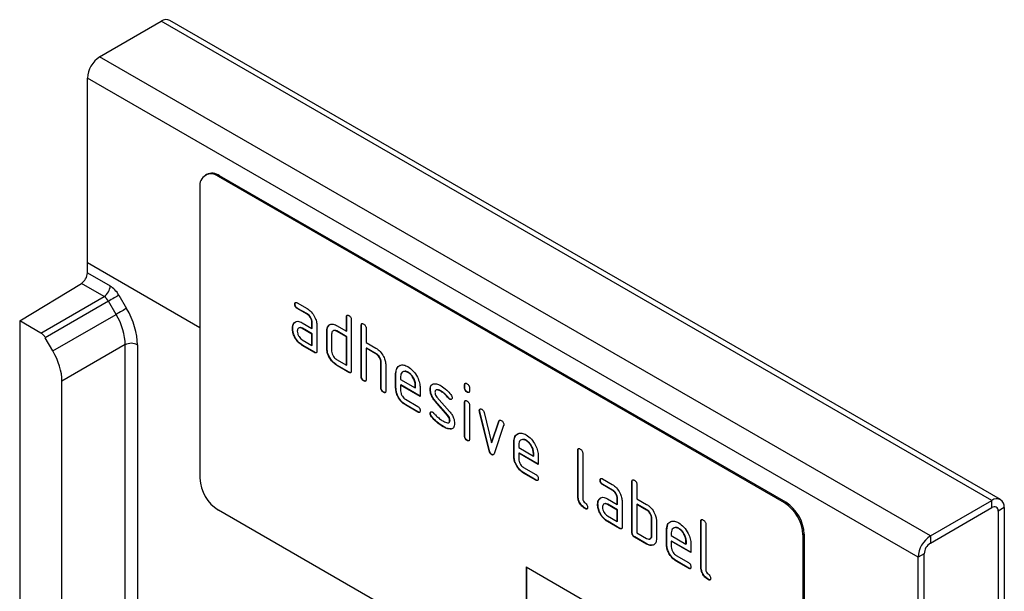
# Model space of a CAD drawing. Units: millimetres. Extents: x -68 to 424, y -138 to 194.
# Drawn here: x -68 to 45, y -8 to 58 of the extents above; entities that cross this region are included whole.
import ezdxf

# ---------------------------------------------------------------- set-up
doc = ezdxf.new("R2010")
doc.units = ezdxf.units.MM
doc.layers.add('132466', color=7, linetype='Continuous')

# ---------------------------------------------------------------- blocks, each defined once
blk = doc.blocks.new('1039087-M_003_ISO_view')
for p, q in [((9.19, 135.95), (16.26, 140.04)), ((111.72, 84.93), (16.26, 140.04)), ((112.72, 85.03), (17.26, 140.13)), ((104.65, 80.85), (9.19, 135.95)), ((7.78, 112.27), (7.78, 133.5)), ((103.24, 78.4), (7.78, 133.5)), ((21.48, 122.43), (21.34, 122.34)), ((22.98, 122.28), (22.84, 122.2)), ((88.03, 84.72), (22.98, 122.28)), ((87.89, 84.64), (22.84, 122.2)), ((20.72, 120.97), (20.72, 87.49)), ((7.78, 111.11), (7.78, 112.27)), ((20.72, 104.8), (7.78, 112.27)), ((7.78, 111.11), (10.4, 109.6)), ((0, 105.59), (7.09, 109.9)), ((9.71, 108.38), (7.09, 109.9)), ((2.44, 104.18), (9.71, 108.38)), ((10.22, 107.86), (2.94, 103.65)), ((11.1, 106.33), (10.22, 107.86)), ((11.4, 108.54), (12.28, 107.02)), ((31.65, 107.51), (31.62, 107.49)), ((31.9, 107.66), (33.02, 107.01)), ((31.93, 107.02), (31.9, 107)), ((33.02, 106.35), (31.9, 107)), ((33.06, 106.38), (31.93, 107.02)), ((33.06, 106.38), (33.02, 106.35)), ((0, 105.59), (0, 0)), ((2.44, 104.18), (0, 105.59)), ((3.82, 102.13), (11.1, 106.33)), ((31.52, 105.31), (31.49, 105.29)), ((31.52, 105.31), (31.65, 105.43)), ((32.46, 105.37), (33.59, 104.72)), ((33.62, 105.4), (33.59, 105.38)), ((33.59, 104.72), (33.59, 105.38)), ((33.62, 104.74), (33.62, 105.4)), ((37.58, 106.05), (37.55, 106.03)), ((37.55, 104.4), (37.55, 106.03)), ((37.58, 104.42), (37.58, 106.05)), ((38.11, 105.7), (38.11, 99.82)), ((31.37, 104.74), (31.34, 104.72)), ((32.5, 104.74), (32.46, 104.72)), ((33.59, 104.07), (32.46, 104.72)), ((33.62, 104.09), (32.5, 104.74)), ((33.62, 104.74), (33.59, 104.72)), ((34.15, 105.05), (34.15, 102.11)), ((35.32, 104.42), (35.28, 104.4)), ((35.28, 102.44), (35.28, 104.4)), ((35.32, 102.46), (35.32, 104.42)), ((35.47, 104.99), (35.43, 104.97)), ((35.47, 104.99), (35.6, 105.11)), ((36.42, 105.05), (37.55, 104.4)), ((36.45, 104.42), (36.42, 104.4)), ((37.55, 103.74), (36.42, 104.4)), ((37.58, 103.76), (36.45, 104.42)), ((37.58, 104.42), (37.55, 104.4)), ((39.28, 105.07), (39.24, 105.05)), ((39.24, 99.17), (39.24, 105.05)), ((39.28, 99.19), (39.28, 105.07)), ((39.81, 104.72), (39.81, 103.09)), ((3.82, 102.13), (2.94, 103.65)), ((32.46, 103.41), (33.59, 102.76)), ((33.62, 104.09), (33.59, 104.07)), ((33.59, 102.76), (33.59, 104.07)), ((33.62, 102.78), (33.62, 104.09)), ((35.85, 104.07), (35.85, 102.11)), ((37.58, 103.76), (37.55, 103.74)), ((37.55, 100.48), (37.55, 103.74)), ((37.58, 100.5), (37.58, 103.76)), ((39.81, 103.09), (40.94, 102.44)), ((12.13, 102.85), (4.85, 98.65)), ((12.13, 66.51), (12.13, 102.85)), ((13.52, 102.83), (13.52, 66.5)), ((32.5, 102.78), (32.46, 102.76)), ((33.87, 101.95), (32.46, 102.76)), ((33.91, 101.97), (32.5, 102.78)), ((33.62, 102.78), (33.59, 102.76)), ((33.91, 101.97), (33.87, 101.95)), ((35.32, 102.46), (35.28, 102.44)), ((39.85, 102.46), (39.81, 102.44)), ((39.81, 102.44), (39.81, 98.84)), ((40.94, 101.78), (39.81, 102.44)), ((40.98, 101.8), (39.85, 102.46)), ((36.42, 101.13), (37.55, 100.48)), ((40.98, 101.8), (40.94, 101.78)), ((41.54, 100.82), (41.51, 100.8)), ((41.51, 97.86), (41.51, 100.8)), ((41.54, 97.89), (41.54, 100.82)), ((36.45, 100.5), (36.42, 100.48)), ((37.83, 99.66), (36.42, 100.48)), ((37.87, 99.68), (36.45, 100.5)), ((37.58, 100.5), (37.55, 100.48)), ((37.87, 99.68), (37.83, 99.66)), ((42.07, 100.5), (42.07, 97.54)), ((44.65, 99.68), (44.61, 99.66)), ((4.85, 62.52), (4.85, 98.65)), ((39.28, 99.19), (39.24, 99.17)), ((39.56, 98.7), (39.53, 98.68)), ((43.24, 99.52), (43.2, 99.5)), ((43.2, 97.87), (43.2, 99.5)), ((43.24, 97.89), (43.24, 99.52)), ((43.77, 99.17), (43.77, 98.84)), ((43.77, 98.84), (45.46, 97.87)), ((41.54, 97.89), (41.51, 97.86)), ((41.83, 97.4), (41.79, 97.37)), ((43.24, 97.89), (43.2, 97.87)), ((43.81, 98.21), (43.77, 98.19)), ((43.77, 98.19), (43.77, 97.54)), ((46.02, 96.89), (43.77, 98.19)), ((46.02, 96.93), (43.81, 98.21)), ((45.49, 98.22), (45.46, 98.2)), ((45.46, 97.87), (45.46, 98.2)), ((45.49, 97.89), (45.46, 97.87)), ((45.49, 97.89), (45.49, 98.22)), ((46.02, 97.87), (46.02, 96.89)), ((47.2, 97.73), (47.16, 97.71)), ((48.46, 97.49), (48.42, 97.47)), ((51.16, 98.21), (51.12, 98.19)), ((51.12, 97.87), (51.12, 98.19)), ((51.16, 97.89), (51.12, 97.87)), ((51.16, 97.89), (51.16, 98.21)), ((51.44, 97.4), (51.41, 97.38)), ((51.69, 97.87), (51.69, 97.54)), ((44.33, 96.56), (45.74, 95.75)), ((47.76, 96.37), (47.73, 96.34)), ((49.17, 94.7), (47.73, 96.34)), ((49.21, 94.72), (47.76, 96.37)), ((47.95, 96.81), (49.41, 95.15)), ((49.31, 96.71), (49.28, 96.69)), ((49.45, 96.59), (49.41, 96.57)), ((51.16, 96.23), (51.12, 96.21)), ((51.12, 92.31), (51.12, 96.21)), ((51.16, 92.33), (51.16, 96.23)), ((44.37, 95.93), (44.33, 95.91)), ((45.74, 95.1), (44.33, 95.91)), ((45.77, 95.12), (44.37, 95.93)), ((45.77, 95.12), (45.74, 95.1)), ((51.69, 95.88), (51.69, 91.99)), ((52.85, 95.28), (52.82, 95.26)), ((52.87, 95.16), (52.83, 95.14)), ((53.94, 90.63), (52.83, 95.14)), ((53.98, 90.65), (52.87, 95.16)), ((47.2, 94.95), (47.16, 94.93)), ((47.35, 94.57), (47.32, 94.55)), ((49.21, 94.72), (49.17, 94.7)), ((49.45, 94.14), (49.41, 94.12)), ((53.37, 95.04), (54.22, 91.56)), ((54.22, 91.56), (55.08, 94.05)), ((54.26, 91.58), (55.11, 94.08)), ((55.11, 94.08), (55.08, 94.05)), ((48.71, 93.42), (48.68, 93.4)), ((49.6, 93.16), (49.57, 93.14)), ((55.61, 93.54), (54.51, 90.31)), ((51.16, 92.33), (51.12, 92.31)), ((51.44, 91.84), (51.41, 91.82)), ((56.82, 91.68), (56.78, 91.66)), ((56.78, 90.03), (56.78, 91.66)), ((56.82, 90.05), (56.82, 91.68)), ((58.23, 91.84), (58.19, 91.82)), ((53.98, 90.65), (53.94, 90.63)), ((54.26, 91.58), (54.22, 91.56)), ((57.35, 91.33), (57.35, 91.01)), ((57.35, 91.01), (59.03, 90.03)), ((64.17, 90.7), (64.13, 90.68)), ((64.13, 85.46), (64.13, 90.68)), ((64.17, 85.48), (64.17, 90.7)), ((54.26, 90.22), (54.22, 90.2)), ((56.82, 90.05), (56.78, 90.03)), ((57.38, 90.37), (57.35, 90.35)), ((57.35, 90.35), (57.35, 89.7)), ((59.6, 89.06), (57.35, 90.35)), ((59.6, 89.1), (57.38, 90.37)), ((59.07, 90.38), (59.03, 90.36)), ((59.03, 90.03), (59.03, 90.36)), ((59.07, 90.05), (59.03, 90.03)), ((59.07, 90.05), (59.07, 90.38)), ((59.6, 90.04), (59.6, 89.06)), ((64.7, 90.35), (64.7, 85.13)), ((57.91, 88.72), (59.31, 87.91)), ((57.94, 88.09), (57.91, 88.07)), ((59.31, 87.26), (57.91, 88.07)), ((59.35, 87.28), (57.94, 88.09)), ((59.35, 87.28), (59.31, 87.26)), ((66.73, 87.27), (66.69, 87.25)), ((66.97, 87.41), (68.1, 86.76)), ((67.01, 86.78), (66.97, 86.76)), ((68.1, 86.11), (66.97, 86.76)), ((68.13, 86.13), (67.01, 86.78)), ((68.13, 86.13), (68.1, 86.11)), ((70.39, 87.11), (70.36, 87.09)), ((70.36, 81.21), (70.36, 87.09)), ((70.39, 81.23), (70.39, 87.11)), ((70.92, 86.76), (70.92, 85.13)), ((64.17, 85.48), (64.13, 85.46)), ((66.59, 85.06), (66.56, 85.04)), ((66.59, 85.06), (66.73, 85.19)), ((67.54, 85.13), (68.66, 84.48)), ((68.7, 85.15), (68.66, 85.13)), ((68.66, 84.48), (68.66, 85.13)), ((68.7, 84.5), (68.7, 85.15)), ((70.92, 85.13), (72.05, 84.48)), ((104.65, 80.85), (111.72, 84.93)), ((111.72, 84.11), (111.72, 84.93)), ((87.89, 46.26), (22.84, 83.82)), ((65.02, 84.01), (64.98, 83.99)), ((66.45, 84.49), (66.41, 84.47)), ((67.57, 84.49), (67.54, 84.47)), ((68.66, 83.82), (67.54, 84.47)), ((68.7, 83.84), (67.57, 84.49)), ((68.7, 84.5), (68.66, 84.48)), ((68.7, 83.84), (68.66, 83.82)), ((68.66, 82.52), (68.66, 83.82)), ((68.7, 82.54), (68.7, 83.84)), ((69.23, 84.8), (69.23, 81.86)), ((70.96, 84.5), (70.92, 84.48)), ((70.92, 84.48), (70.92, 81.21)), ((72.05, 83.82), (70.92, 84.48)), ((72.09, 83.84), (70.96, 84.5)), ((72.09, 83.84), (72.05, 83.82)), ((87.89, 84.64), (88.03, 84.72)), ((104.65, 80.03), (111.72, 84.11)), ((113.14, 84.11), (112.43, 83.7)), ((113.14, 84.11), (113.14, 62.88)), ((67.54, 83.17), (68.66, 82.52)), ((72.66, 82.86), (72.62, 82.84)), ((72.62, 80.88), (72.62, 82.84)), ((72.66, 80.9), (72.66, 82.86)), ((112.43, 83.7), (112.43, 62.47)), ((67.57, 82.53), (67.54, 82.51)), ((68.94, 81.7), (67.54, 82.51)), ((68.98, 81.72), (67.57, 82.53)), ((68.7, 82.54), (68.66, 82.52)), ((68.98, 81.72), (68.94, 81.7)), ((73.19, 82.52), (73.19, 80.56)), ((74.35, 81.56), (74.32, 81.54)), ((74.32, 79.9), (74.32, 81.54)), ((74.35, 81.56), (74.48, 82.18)), ((74.35, 79.92), (74.35, 81.56)), ((75.76, 81.72), (75.73, 81.7)), ((78.31, 82.54), (78.28, 82.52)), ((78.28, 77.29), (78.28, 82.52)), ((78.31, 77.31), (78.31, 82.54)), ((78.84, 82.19), (78.84, 76.96)), ((70.39, 81.23), (70.36, 81.21)), ((70.68, 80.74), (70.64, 80.72)), ((72.05, 79.9), (70.64, 80.72)), ((72.09, 79.92), (70.68, 80.74)), ((70.92, 81.21), (72.05, 80.56)), ((72.66, 80.9), (72.62, 80.88)), ((74.88, 81.21), (74.88, 80.88)), ((74.88, 80.88), (76.57, 79.91)), ((90.16, 81.05), (90.01, 80.97)), ((90.01, 80.97), (90.01, 47.49)), ((90.16, 81.05), (90.16, 47.57)), ((104.65, 80.85), (104.65, 80.03)), ((72.09, 79.92), (72.05, 79.9)), ((74.35, 79.92), (74.32, 79.9)), ((74.92, 80.25), (74.88, 80.23)), ((74.88, 80.23), (74.88, 79.58)), ((77.13, 78.93), (74.88, 80.23)), ((77.13, 78.97), (74.92, 80.25)), ((76.61, 80.25), (76.57, 80.23)), ((76.57, 79.91), (76.57, 80.23)), ((76.61, 79.93), (76.57, 79.91)), ((76.61, 79.93), (76.61, 80.25)), ((77.13, 79.91), (77.13, 78.93)), ((75.45, 78.6), (76.85, 77.79)), ((103.94, 78.8), (103.24, 78.4)), ((103.24, 57.17), (103.24, 78.4)), ((103.94, 57.57), (103.94, 78.8)), ((58.19, 77.29), (87.89, 60.15)), ((58.19, 77.29), (58.19, 67.49)), ((58.23, 77.27), (58.23, 67.51)), ((75.48, 77.97), (75.45, 77.95)), ((76.85, 77.13), (75.45, 77.95)), ((76.89, 77.16), (75.48, 77.97)), ((76.89, 77.16), (76.85, 77.13)), ((78.31, 77.31), (78.28, 77.29)), ((79.16, 75.84), (79.12, 75.82))]:
    blk.add_line(p, q)
at = {"flags": 128}
for points in [[(11.4, 108.54), (11.29, 108.48), (11.16, 108.4), (11.01, 108.32), (10.85, 108.23), (10.69, 108.13), (10.52, 108.04), (10.37, 107.94), (10.22, 107.86)], [(12.28, 107.02), (12.17, 106.95), (12.04, 106.88), (11.89, 106.79), (11.73, 106.7), (11.57, 106.61), (11.4, 106.51), (11.25, 106.42), (11.1, 106.33)]]:
    blk.add_lwpolyline(points, dxfattribs=at)
for centre, radius, start, end in [((16.85, 139.22), 1.01, 65.6929, 125.6176), ((10.85, 133.36), 3.07, 122.6055, 177.3945), ((22.01, 121.18), 1.31, 50.7967, 189.214), ((22.1, 121.05), 1.51, 54.3824, 114.3071), ((6.24, 111.18), 1.54, 303.5404, 357.3258), ((8.86, 109.67), 1.54, 303.5404, 357.3258), ((12.81, 101.46), 1.54, 62.6784, 116.4556), ((25.32, 87.7), 4.61, 182.6055, 237.3945), ((112.27, 84.25), 0.873, 350.786, 129.2033), ((85.41, 80.76), 4.61, 2.6055, 57.3945), ((85.55, 80.84), 4.61, 2.6055, 57.3945), ((112, 83.77), 0.437, 350.786, 129.2033), ((106.31, 78.26), 3.07, 122.6055, 177.3945), ((105.48, 78.73), 1.54, 122.6055, 177.3945)]:
    blk.add_arc(centre, radius, start, end)
for centre, major_axis, ratio, start_param, end_param in [((10.4, 107.96), (-1, 1.73), 0.577777, 4.712813, 5.497526), ((9.69, 107.55), (-0.5, 0.866), 0.608784, 4.712816, 5.497529), ((9.28, 105.28), (-3, 5.2), 0.577777, 3.927415, 4.712813), ((8.57, 104.87), (-2.5, 4.33), 0.583979, 3.927415, 4.712813), ((2.44, 103.37), (-0.5, 0.866), 0.577777, 4.712813, 5.497526), ((1.32, 100.68), (-2.5, 4.33), 0.577777, 3.927415, 4.712813)]:
    blk.add_ellipse(centre, major_axis=major_axis, ratio=ratio, start_param=start_param, end_param=end_param)
for points, knots in [([(31.62, 107.49), (31.62, 107.54), (31.62, 107.64), (31.69, 107.72), (31.8, 107.71), (31.87, 107.68), (31.9, 107.66)], [0, 0, 0, 0, 0.280669, 0.558898, 0.779069, 1, 1, 1, 1]), ([(31.9, 107), (31.86, 107.03), (31.77, 107.09), (31.67, 107.23), (31.62, 107.37), (31.62, 107.45), (31.62, 107.49)], [0, 0, 0, 0, 0.280747, 0.559078, 0.7793, 1, 1, 1, 1]), ([(31.65, 107.51), (31.65, 107.56), (31.66, 107.65), (31.71, 107.69), (31.73, 107.71)], [0, 0, 0, 0, 0.560992, 1, 1, 1, 1]), ([(31.93, 107.02), (31.89, 107.05), (31.81, 107.11), (31.7, 107.25), (31.66, 107.39), (31.65, 107.47), (31.65, 107.51)], [0, 0, 0, 0, 0.280747, 0.559078, 0.7793, 1, 1, 1, 1]), ([(33.02, 107.01), (33.19, 106.89), (33.53, 106.65), (33.89, 106.08), (34.12, 105.52), (34.14, 105.21), (34.15, 105.05)], [0, 0, 0, 0, 0.279576, 0.559296, 0.779523, 1, 1, 1, 1]), ([(33.62, 105.4), (33.61, 105.5), (33.6, 105.7), (33.44, 106), (33.26, 106.24), (33.13, 106.33), (33.06, 106.38)], [0, 0, 0, 0, 0.27963, 0.559223, 0.779548, 1, 1, 1, 1]), ([(31.34, 104.72), (31.35, 104.84), (31.36, 105.06), (31.45, 105.22), (31.49, 105.29)], [0, 0, 0, 0, 0.55981, 1, 1, 1, 1]), ([(31.37, 104.74), (31.38, 104.86), (31.39, 105.08), (31.48, 105.24), (31.52, 105.31)], [0, 0, 0, 0, 0.55981, 1, 1, 1, 1]), ([(31.49, 105.29), (31.55, 105.36), (31.67, 105.5), (32, 105.58), (32.29, 105.45), (32.46, 105.37)], [0, 0, 0, 0, 0.280755, 0.561071, 1, 1, 1, 1]), ([(33.59, 105.38), (33.58, 105.48), (33.56, 105.68), (33.41, 105.98), (33.22, 106.22), (33.09, 106.31), (33.02, 106.35)], [0, 0, 0, 0, 0.27963, 0.559223, 0.779548, 1, 1, 1, 1]), ([(37.55, 106.03), (37.55, 106.08), (37.55, 106.17), (37.63, 106.26), (37.73, 106.25), (37.8, 106.21), (37.83, 106.19)], [0, 0, 0, 0, 0.280763, 0.559007, 0.779253, 1, 1, 1, 1]), ([(37.58, 106.05), (37.58, 106.1), (37.59, 106.19), (37.64, 106.23), (37.66, 106.25)], [0, 0, 0, 0, 0.558148, 1, 1, 1, 1]), ([(37.83, 106.19), (37.87, 106.17), (37.96, 106.11), (38.06, 105.97), (38.11, 105.82), (38.11, 105.74), (38.11, 105.7)], [0, 0, 0, 0, 0.280669, 0.558931, 0.779165, 1, 1, 1, 1]), ([(39.24, 105.05), (39.25, 105.1), (39.25, 105.19), (39.32, 105.28), (39.43, 105.27), (39.49, 105.23), (39.53, 105.21)], [0, 0, 0, 0, 0.280763, 0.559007, 0.779253, 1, 1, 1, 1]), ([(39.28, 105.07), (39.28, 105.12), (39.28, 105.21), (39.33, 105.25), (39.36, 105.27)], [0, 0, 0, 0, 0.5581475, 1, 1, 1, 1]), ([(32.46, 102.76), (32.3, 102.88), (31.96, 103.11), (31.59, 103.68), (31.37, 104.24), (31.35, 104.56), (31.34, 104.72)], [0, 0, 0, 0, 0.279642, 0.559234, 0.779508, 1, 1, 1, 1]), ([(32.5, 102.78), (32.33, 102.9), (32, 103.13), (31.63, 103.7), (31.41, 104.26), (31.38, 104.58), (31.37, 104.74)], [0, 0, 0, 0, 0.279642, 0.559234, 0.779508, 1, 1, 1, 1]), ([(32.46, 104.72), (32.38, 104.76), (32.21, 104.83), (32.03, 104.76), (31.92, 104.61), (31.91, 104.46), (31.9, 104.39)], [0, 0, 0, 0, 0.279478, 0.559304, 0.77968, 1, 1, 1, 1]), ([(31.9, 104.39), (31.91, 104.29), (31.93, 104.09), (32.08, 103.78), (32.27, 103.55), (32.4, 103.46), (32.46, 103.41)], [0, 0, 0, 0, 0.279457, 0.559355, 0.779724, 1, 1, 1, 1]), ([(32.5, 104.74), (32.41, 104.78), (32.29, 104.84), (32.21, 104.8), (32.18, 104.79)], [0, 0, 0, 0, 0.7288531, 1, 1, 1, 1]), ([(35.28, 104.4), (35.29, 104.52), (35.31, 104.74), (35.4, 104.9), (35.43, 104.97)], [0, 0, 0, 0, 0.559703, 1, 1, 1, 1]), ([(35.32, 104.42), (35.33, 104.54), (35.34, 104.76), (35.43, 104.92), (35.47, 104.99)], [0, 0, 0, 0, 0.559703, 1, 1, 1, 1]), ([(35.43, 104.97), (35.5, 105.04), (35.62, 105.18), (35.95, 105.26), (36.24, 105.13), (36.42, 105.05)], [0, 0, 0, 0, 0.280793, 0.561046, 1, 1, 1, 1]), ([(36.42, 104.4), (36.33, 104.43), (36.17, 104.51), (35.98, 104.44), (35.87, 104.29), (35.86, 104.14), (35.85, 104.07)], [0, 0, 0, 0, 0.279537, 0.559295, 0.77967, 1, 1, 1, 1]), ([(36.45, 104.42), (36.37, 104.46), (36.25, 104.52), (36.16, 104.48), (36.14, 104.47)], [0, 0, 0, 0, 0.726963, 1, 1, 1, 1]), ([(39.53, 105.21), (39.57, 105.19), (39.66, 105.13), (39.76, 104.99), (39.81, 104.84), (39.81, 104.76), (39.81, 104.72)], [0, 0, 0, 0, 0.280669, 0.558931, 0.779165, 1, 1, 1, 1]), ([(34.15, 102.11), (34.15, 102.06), (34.15, 101.97), (34.08, 101.89), (33.97, 101.89), (33.9, 101.93), (33.87, 101.95)], [0, 0, 0, 0, 0.280596, 0.558566, 0.778787, 1, 1, 1, 1]), ([(34.11, 101.93), (34.11, 101.93), (34.09, 101.9), (34, 101.92), (33.94, 101.95), (33.91, 101.97)], [0, 0, 0, 0, 0.1220474, 0.5600368, 1, 1, 1, 1]), ([(36.42, 100.48), (36.25, 100.6), (35.91, 100.83), (35.54, 101.4), (35.32, 101.96), (35.3, 102.28), (35.28, 102.44)], [0, 0, 0, 0, 0.279655, 0.55929, 0.779571, 1, 1, 1, 1]), ([(36.45, 100.5), (36.28, 100.62), (35.95, 100.85), (35.58, 101.42), (35.35, 101.98), (35.33, 102.3), (35.32, 102.46)], [0, 0, 0, 0, 0.279655, 0.55929, 0.779571, 1, 1, 1, 1]), ([(35.85, 102.11), (35.86, 102.01), (35.88, 101.8), (36.04, 101.5), (36.22, 101.26), (36.35, 101.18), (36.42, 101.13)], [0, 0, 0, 0, 0.27948, 0.55929, 0.77971, 1, 1, 1, 1]), ([(40.94, 102.44), (41.11, 102.32), (41.44, 102.09), (41.81, 101.53), (42.04, 100.97), (42.06, 100.66), (42.07, 100.5)], [0, 0, 0, 0, 0.279596, 0.559465, 0.779747, 1, 1, 1, 1]), ([(41.51, 100.8), (41.5, 100.91), (41.48, 101.11), (41.33, 101.41), (41.14, 101.65), (41.01, 101.74), (40.94, 101.78)], [0, 0, 0, 0, 0.279621, 0.559225, 0.779528, 1, 1, 1, 1]), ([(41.54, 100.82), (41.53, 100.93), (41.52, 101.13), (41.36, 101.43), (41.17, 101.67), (41.04, 101.76), (40.98, 101.8)], [0, 0, 0, 0, 0.279621, 0.559225, 0.779528, 1, 1, 1, 1]), ([(38.11, 99.82), (38.11, 99.78), (38.11, 99.68), (38.04, 99.6), (37.93, 99.61), (37.86, 99.64), (37.83, 99.66)], [0, 0, 0, 0, 0.280596, 0.558566, 0.778787, 1, 1, 1, 1]), ([(38.07, 99.65), (38.07, 99.64), (38.05, 99.61), (37.96, 99.63), (37.9, 99.66), (37.87, 99.68)], [0, 0, 0, 0, 0.122047, 0.560037, 1, 1, 1, 1]), ([(43.2, 99.5), (43.23, 99.72), (43.28, 100.18), (43.66, 100.49), (44.12, 100.55), (44.45, 100.4), (44.61, 100.32)], [0, 0, 0, 0, 0.279553, 0.559352, 0.779634, 1, 1, 1, 1]), ([(43.24, 99.52), (43.26, 99.75), (43.3, 100.2), (43.59, 100.38), (43.73, 100.47)], [0, 0, 0, 0, 0.511554, 1, 1, 1, 1]), ([(44.61, 99.66), (44.49, 99.71), (44.24, 99.82), (43.97, 99.71), (43.79, 99.49), (43.78, 99.28), (43.77, 99.17)], [0, 0, 0, 0, 0.279532, 0.559299, 0.779622, 1, 1, 1, 1]), ([(44.65, 99.68), (44.52, 99.74), (44.33, 99.83), (44.19, 99.77), (44.14, 99.75)], [0, 0, 0, 0, 0.66444, 1, 1, 1, 1]), ([(44.61, 100.32), (44.82, 100.17), (45.24, 99.87), (45.7, 99.16), (45.98, 98.46), (46.01, 98.07), (46.02, 97.87)], [0, 0, 0, 0, 0.279581, 0.55926, 0.779571, 1, 1, 1, 1]), ([(45.46, 98.2), (45.44, 98.35), (45.41, 98.65), (45.18, 99.1), (44.91, 99.46), (44.71, 99.59), (44.61, 99.66)], [0, 0, 0, 0, 0.279524, 0.559345, 0.779653, 1, 1, 1, 1]), ([(45.49, 98.22), (45.48, 98.37), (45.45, 98.67), (45.22, 99.12), (44.94, 99.48), (44.75, 99.61), (44.65, 99.68)], [0, 0, 0, 0, 0.279524, 0.559345, 0.779653, 1, 1, 1, 1]), ([(39.53, 98.68), (39.48, 98.71), (39.4, 98.76), (39.29, 98.91), (39.25, 99.05), (39.25, 99.13), (39.24, 99.17)], [0, 0, 0, 0, 0.280711, 0.558625, 0.778846, 1, 1, 1, 1]), ([(39.56, 98.7), (39.52, 98.73), (39.43, 98.78), (39.33, 98.93), (39.28, 99.07), (39.28, 99.15), (39.28, 99.19)], [0, 0, 0, 0, 0.280711, 0.558625, 0.778846, 1, 1, 1, 1]), ([(39.81, 98.84), (39.81, 98.8), (39.8, 98.7), (39.73, 98.62), (39.63, 98.63), (39.56, 98.66), (39.53, 98.68)], [0, 0, 0, 0, 0.2805959, 0.5585662, 0.7787869, 1, 1, 1, 1]), ([(39.77, 98.67), (39.77, 98.66), (39.74, 98.63), (39.66, 98.65), (39.6, 98.69), (39.56, 98.7)], [0, 0, 0, 0, 0.122047, 0.560037, 1, 1, 1, 1]), ([(41.79, 97.37), (41.75, 97.4), (41.66, 97.46), (41.56, 97.6), (41.51, 97.75), (41.51, 97.83), (41.51, 97.86)], [0, 0, 0, 0, 0.280711, 0.558625, 0.778846, 1, 1, 1, 1]), ([(41.83, 97.4), (41.78, 97.42), (41.7, 97.48), (41.59, 97.62), (41.55, 97.77), (41.54, 97.85), (41.54, 97.89)], [0, 0, 0, 0, 0.280711, 0.558625, 0.778846, 1, 1, 1, 1]), ([(42.07, 97.54), (42.07, 97.49), (42.07, 97.39), (41.99, 97.31), (41.89, 97.32), (41.82, 97.36), (41.79, 97.37)], [0, 0, 0, 0, 0.280596, 0.558566, 0.778787, 1, 1, 1, 1]), ([(42.03, 97.36), (42.03, 97.36), (42, 97.33), (41.92, 97.35), (41.86, 97.38), (41.83, 97.4)], [0, 0, 0, 0, 0.122047, 0.560037, 1, 1, 1, 1]), ([(44.33, 95.91), (44.17, 96.03), (43.83, 96.26), (43.46, 96.83), (43.24, 97.39), (43.22, 97.71), (43.2, 97.87)], [0, 0, 0, 0, 0.279619, 0.559267, 0.779559, 1, 1, 1, 1]), ([(44.37, 95.93), (44.2, 96.05), (43.87, 96.28), (43.5, 96.85), (43.27, 97.41), (43.25, 97.73), (43.24, 97.89)], [0, 0, 0, 0, 0.279619, 0.559267, 0.779559, 1, 1, 1, 1]), ([(43.77, 97.54), (43.78, 97.44), (43.8, 97.23), (43.95, 96.93), (44.14, 96.69), (44.27, 96.6), (44.33, 96.56)], [0, 0, 0, 0, 0.2794572, 0.5593552, 0.7797238, 1, 1, 1, 1]), ([(47.16, 97.71), (47.17, 97.8), (47.18, 97.99), (47.29, 98.25), (47.46, 98.31), (47.56, 98.35)], [0, 0, 0, 0, 0.280743, 0.561096, 1, 1, 1, 1]), ([(47.73, 96.34), (47.64, 96.46), (47.45, 96.68), (47.21, 97.17), (47.18, 97.5), (47.16, 97.71)], [0, 0, 0, 0, 0.281035, 0.561468, 1, 1, 1, 1]), ([(47.2, 97.73), (47.2, 97.82), (47.22, 98), (47.28, 98.19), (47.36, 98.23), (47.39, 98.24)], [0, 0, 0, 0, 0.423562, 0.846534, 1, 1, 1, 1]), ([(47.76, 96.37), (47.67, 96.48), (47.49, 96.7), (47.25, 97.19), (47.22, 97.52), (47.2, 97.73)], [0, 0, 0, 0, 0.281035, 0.561468, 1, 1, 1, 1]), ([(47.56, 98.35), (47.71, 98.35), (47.99, 98.35), (48.29, 98.19), (48.42, 98.12)], [0, 0, 0, 0, 0.55918, 1, 1, 1, 1]), ([(48.42, 97.47), (48.27, 97.55), (48.07, 97.65), (47.87, 97.65), (47.78, 97.6), (47.73, 97.51), (47.73, 97.43), (47.72, 97.38)], [0, 0, 0, 0, 0.49895, 0.624351, 0.74948, 0.874719, 1, 1, 1, 1]), ([(47.72, 97.38), (47.73, 97.33), (47.73, 97.23), (47.8, 97.02), (47.89, 96.89), (47.95, 96.81)], [0, 0, 0, 0, 0.280898, 0.562064, 1, 1, 1, 1]), ([(48.46, 97.49), (48.3, 97.57), (48.12, 97.68), (47.96, 97.67), (47.94, 97.66)], [0, 0, 0, 0, 0.862693, 1, 1, 1, 1]), ([(48.42, 98.12), (48.64, 97.97), (49.04, 97.71), (49.39, 97.29), (49.54, 97.11)], [0, 0, 0, 0, 0.559762, 1, 1, 1, 1]), ([(49.28, 96.69), (49.13, 96.87), (48.86, 97.18), (48.56, 97.38), (48.42, 97.47)], [0, 0, 0, 0, 0.559809, 1, 1, 1, 1]), ([(49.31, 96.71), (49.16, 96.89), (48.89, 97.2), (48.59, 97.4), (48.46, 97.49)], [0, 0, 0, 0, 0.559809, 1, 1, 1, 1]), ([(51.12, 98.19), (51.13, 98.24), (51.13, 98.34), (51.2, 98.42), (51.31, 98.41), (51.37, 98.37), (51.41, 98.36)], [0, 0, 0, 0, 0.280747, 0.559078, 0.7793, 1, 1, 1, 1]), ([(51.41, 97.38), (51.36, 97.41), (51.28, 97.46), (51.17, 97.61), (51.13, 97.75), (51.13, 97.83), (51.12, 97.87)], [0, 0, 0, 0, 0.280602, 0.55855, 0.778688, 1, 1, 1, 1]), ([(51.16, 98.21), (51.16, 98.26), (51.16, 98.35), (51.21, 98.39), (51.24, 98.41)], [0, 0, 0, 0, 0.558875, 1, 1, 1, 1]), ([(51.44, 97.4), (51.4, 97.43), (51.31, 97.48), (51.21, 97.63), (51.16, 97.77), (51.16, 97.85), (51.16, 97.89)], [0, 0, 0, 0, 0.280602, 0.55855, 0.778688, 1, 1, 1, 1]), ([(51.41, 98.36), (51.45, 98.33), (51.54, 98.27), (51.64, 98.13), (51.69, 97.99), (51.69, 97.91), (51.69, 97.87)], [0, 0, 0, 0, 0.280669, 0.558898, 0.779069, 1, 1, 1, 1]), ([(51.69, 97.54), (51.69, 97.5), (51.68, 97.4), (51.61, 97.32), (51.51, 97.33), (51.44, 97.36), (51.41, 97.38)], [0, 0, 0, 0, 0.2806534, 0.5590154, 0.7792233, 1, 1, 1, 1]), ([(51.65, 97.37), (51.64, 97.36), (51.62, 97.33), (51.54, 97.35), (51.47, 97.39), (51.44, 97.4)], [0, 0, 0, 0, 0.118958, 0.558911, 1, 1, 1, 1]), ([(49.41, 96.57), (49.39, 96.59), (49.34, 96.62), (49.3, 96.67), (49.28, 96.69)], [0, 0, 0, 0, 0.559363, 1, 1, 1, 1]), ([(49.45, 96.59), (49.42, 96.61), (49.37, 96.64), (49.33, 96.69), (49.31, 96.71)], [0, 0, 0, 0, 0.559363, 1, 1, 1, 1]), ([(49.69, 96.74), (49.69, 96.69), (49.68, 96.6), (49.6, 96.54), (49.51, 96.53), (49.44, 96.56), (49.41, 96.57)], [0, 0, 0, 0, 0.279379, 0.559651, 0.779915, 1, 1, 1, 1]), ([(49.64, 96.58), (49.63, 96.57), (49.61, 96.55), (49.54, 96.55), (49.48, 96.58), (49.45, 96.59)], [0, 0, 0, 0, 0.098067, 0.549217, 1, 1, 1, 1]), ([(49.54, 97.11), (49.59, 97.04), (49.67, 96.92), (49.69, 96.79), (49.69, 96.74)], [0, 0, 0, 0, 0.559625, 1, 1, 1, 1]), ([(51.12, 96.21), (51.13, 96.26), (51.13, 96.35), (51.2, 96.43), (51.31, 96.42), (51.37, 96.39), (51.41, 96.37)], [0, 0, 0, 0, 0.2807468, 0.5590776, 0.7793002, 1, 1, 1, 1]), ([(51.16, 96.23), (51.16, 96.28), (51.16, 96.37), (51.21, 96.41), (51.24, 96.43)], [0, 0, 0, 0, 0.558875, 1, 1, 1, 1]), ([(51.41, 96.37), (51.45, 96.34), (51.54, 96.29), (51.64, 96.15), (51.69, 96), (51.69, 95.92), (51.69, 95.88)], [0, 0, 0, 0, 0.280669, 0.558898, 0.779069, 1, 1, 1, 1]), ([(45.74, 95.75), (45.78, 95.72), (45.87, 95.67), (45.97, 95.52), (46.02, 95.38), (46.02, 95.3), (46.02, 95.26)], [0, 0, 0, 0, 0.280653, 0.559015, 0.779223, 1, 1, 1, 1]), ([(46.02, 95.26), (46.02, 95.21), (46.01, 95.12), (45.94, 95.04), (45.84, 95.04), (45.77, 95.08), (45.74, 95.1)], [0, 0, 0, 0, 0.280602, 0.55855, 0.778688, 1, 1, 1, 1]), ([(45.98, 95.08), (45.98, 95.08), (45.95, 95.05), (45.87, 95.07), (45.81, 95.1), (45.77, 95.12)], [0, 0, 0, 0, 0.120704, 0.559183, 1, 1, 1, 1]), ([(47.16, 94.93), (47.17, 94.97), (47.18, 95.06), (47.25, 95.12), (47.34, 95.14), (47.41, 95.11), (47.44, 95.09)], [0, 0, 0, 0, 0.279305, 0.55917, 0.77957, 1, 1, 1, 1]), ([(47.2, 94.95), (47.2, 94.99), (47.21, 95.08), (47.26, 95.11), (47.28, 95.12)], [0, 0, 0, 0, 0.559131, 1, 1, 1, 1]), ([(47.44, 95.09), (47.46, 95.08), (47.5, 95.05), (47.53, 95.02), (47.55, 95)], [0, 0, 0, 0, 0.5593285, 1, 1, 1, 1]), ([(49.41, 95.15), (49.5, 95.04), (49.68, 94.82), (49.93, 94.33), (49.96, 94), (49.97, 93.8)], [0, 0, 0, 0, 0.280963, 0.561328, 1, 1, 1, 1]), ([(52.82, 95.26), (52.82, 95.3), (52.83, 95.39), (52.91, 95.45), (53, 95.47), (53.07, 95.44), (53.1, 95.42)], [0, 0, 0, 0, 0.2793085, 0.5589658, 0.7795311, 1, 1, 1, 1]), ([(52.83, 95.14), (52.83, 95.16), (52.82, 95.2), (52.82, 95.24), (52.82, 95.26)], [0, 0, 0, 0, 0.559826, 1, 1, 1, 1]), ([(52.85, 95.28), (52.86, 95.33), (52.86, 95.41), (52.92, 95.44), (52.94, 95.45)], [0, 0, 0, 0, 0.565055, 1, 1, 1, 1]), ([(52.87, 95.16), (52.86, 95.18), (52.86, 95.23), (52.85, 95.26), (52.85, 95.28)], [0, 0, 0, 0, 0.559826, 1, 1, 1, 1]), ([(53.1, 95.42), (53.13, 95.4), (53.2, 95.35), (53.31, 95.22), (53.35, 95.11), (53.37, 95.04)], [0, 0, 0, 0, 0.281095, 0.562005, 1, 1, 1, 1]), ([(47.32, 94.55), (47.27, 94.61), (47.18, 94.74), (47.17, 94.87), (47.16, 94.93)], [0, 0, 0, 0, 0.559449, 1, 1, 1, 1]), ([(47.35, 94.57), (47.3, 94.64), (47.22, 94.76), (47.2, 94.89), (47.2, 94.95)], [0, 0, 0, 0, 0.559449, 1, 1, 1, 1]), ([(48.68, 93.4), (48.41, 93.56), (47.94, 93.86), (47.51, 94.34), (47.32, 94.55)], [0, 0, 0, 0, 0.560159, 1, 1, 1, 1]), ([(48.71, 93.42), (48.45, 93.58), (47.97, 93.88), (47.54, 94.36), (47.35, 94.57)], [0, 0, 0, 0, 0.560159, 1, 1, 1, 1]), ([(47.55, 95), (47.62, 94.92), (47.76, 94.79), (47.89, 94.65), (47.95, 94.59)], [0, 0, 0, 0, 0.559988, 1, 1, 1, 1]), ([(47.95, 94.59), (48.09, 94.47), (48.33, 94.26), (48.58, 94.11), (48.7, 94.04)], [0, 0, 0, 0, 0.559987, 1, 1, 1, 1]), ([(48.7, 94.04), (48.85, 93.96), (49.05, 93.85), (49.26, 93.85), (49.35, 93.89), (49.4, 93.99), (49.41, 94.07), (49.41, 94.12)], [0, 0, 0, 0, 0.499009, 0.624406, 0.749586, 0.874722, 1, 1, 1, 1]), ([(49.41, 94.12), (49.41, 94.17), (49.4, 94.28), (49.33, 94.49), (49.23, 94.62), (49.17, 94.7)], [0, 0, 0, 0, 0.28088, 0.561791, 1, 1, 1, 1]), ([(49.45, 94.14), (49.44, 94.19), (49.44, 94.3), (49.37, 94.51), (49.27, 94.64), (49.21, 94.72)], [0, 0, 0, 0, 0.28088, 0.561791, 1, 1, 1, 1]), ([(49.41, 93.97), (49.42, 93.98), (49.44, 94.03), (49.45, 94.09), (49.45, 94.14)], [0, 0, 0, 0, 0.334207, 1, 1, 1, 1]), ([(55.08, 94.05), (55.09, 94.08), (55.11, 94.14), (55.2, 94.19), (55.29, 94.15), (55.34, 94.12)], [0, 0, 0, 0, 0.280868, 0.561605, 1, 1, 1, 1]), ([(55.11, 94.08), (55.12, 94.11), (55.14, 94.15), (55.17, 94.16), (55.18, 94.17)], [0, 0, 0, 0, 0.721572, 1, 1, 1, 1]), ([(55.34, 94.12), (55.39, 94.1), (55.47, 94.04), (55.58, 93.9), (55.63, 93.75), (55.63, 93.68), (55.63, 93.64)], [0, 0, 0, 0, 0.2806, 0.558502, 0.778738, 1, 1, 1, 1]), ([(49.57, 93.14), (49.41, 93.14), (49.13, 93.15), (48.82, 93.32), (48.68, 93.4)], [0, 0, 0, 0, 0.559035, 1, 1, 1, 1]), ([(49.6, 93.16), (49.45, 93.16), (49.16, 93.17), (48.85, 93.34), (48.71, 93.42)], [0, 0, 0, 0, 0.559035, 1, 1, 1, 1]), ([(49.97, 93.8), (49.95, 93.6), (49.92, 93.26), (49.68, 93.17), (49.57, 93.14)], [0, 0, 0, 0, 0.559131, 1, 1, 1, 1]), ([(55.63, 93.64), (55.63, 93.62), (55.63, 93.58), (55.62, 93.55), (55.61, 93.54)], [0, 0, 0, 0, 0.559382, 1, 1, 1, 1]), ([(51.41, 91.82), (51.36, 91.85), (51.28, 91.91), (51.17, 92.05), (51.13, 92.19), (51.13, 92.27), (51.12, 92.31)], [0, 0, 0, 0, 0.280602, 0.55855, 0.778688, 1, 1, 1, 1]), ([(51.44, 91.84), (51.4, 91.87), (51.31, 91.93), (51.21, 92.07), (51.16, 92.21), (51.16, 92.29), (51.16, 92.33)], [0, 0, 0, 0, 0.280602, 0.55855, 0.778688, 1, 1, 1, 1]), ([(51.69, 91.99), (51.69, 91.94), (51.68, 91.84), (51.61, 91.76), (51.51, 91.77), (51.44, 91.81), (51.41, 91.82)], [0, 0, 0, 0, 0.280653, 0.559015, 0.779223, 1, 1, 1, 1]), ([(51.65, 91.81), (51.64, 91.8), (51.62, 91.78), (51.54, 91.79), (51.47, 91.83), (51.44, 91.84)], [0, 0, 0, 0, 0.118958, 0.558911, 1, 1, 1, 1]), ([(56.78, 91.66), (56.81, 91.89), (56.85, 92.34), (57.24, 92.65), (57.7, 92.71), (58.03, 92.56), (58.19, 92.48)], [0, 0, 0, 0, 0.279553, 0.559352, 0.779634, 1, 1, 1, 1]), ([(56.82, 91.68), (56.84, 91.91), (56.88, 92.36), (57.17, 92.54), (57.31, 92.63)], [0, 0, 0, 0, 0.5115538, 1, 1, 1, 1]), ([(58.19, 91.82), (58.07, 91.87), (57.82, 91.98), (57.54, 91.88), (57.37, 91.66), (57.35, 91.44), (57.35, 91.33)], [0, 0, 0, 0, 0.2795321, 0.5592991, 0.7796219, 1, 1, 1, 1]), ([(58.23, 91.84), (58.1, 91.9), (57.91, 92), (57.77, 91.93), (57.72, 91.91)], [0, 0, 0, 0, 0.66444, 1, 1, 1, 1]), ([(58.19, 92.48), (58.4, 92.33), (58.82, 92.04), (59.28, 91.33), (59.56, 90.63), (59.58, 90.23), (59.6, 90.04)], [0, 0, 0, 0, 0.279581, 0.55926, 0.779571, 1, 1, 1, 1]), ([(59.03, 90.36), (59.02, 90.51), (58.99, 90.81), (58.76, 91.26), (58.48, 91.62), (58.29, 91.75), (58.19, 91.82)], [0, 0, 0, 0, 0.279524, 0.559345, 0.779653, 1, 1, 1, 1]), ([(59.07, 90.38), (59.06, 90.53), (59.03, 90.84), (58.79, 91.28), (58.52, 91.64), (58.32, 91.77), (58.23, 91.84)], [0, 0, 0, 0, 0.279524, 0.559345, 0.779653, 1, 1, 1, 1]), ([(54.22, 90.2), (54.19, 90.22), (54.11, 90.27), (54, 90.43), (53.97, 90.55), (53.94, 90.63)], [0, 0, 0, 0, 0.280091, 0.561469, 1, 1, 1, 1]), ([(54.26, 90.22), (54.22, 90.24), (54.15, 90.29), (54.04, 90.45), (54, 90.57), (53.98, 90.65)], [0, 0, 0, 0, 0.280091, 0.561469, 1, 1, 1, 1]), ([(64.13, 90.68), (64.14, 90.73), (64.14, 90.83), (64.21, 90.91), (64.32, 90.9), (64.38, 90.86), (64.42, 90.84)], [0, 0, 0, 0, 0.280763, 0.559007, 0.779253, 1, 1, 1, 1]), ([(64.17, 90.7), (64.17, 90.75), (64.17, 90.84), (64.22, 90.88), (64.25, 90.9)], [0, 0, 0, 0, 0.558148, 1, 1, 1, 1]), ([(64.42, 90.84), (64.46, 90.82), (64.55, 90.76), (64.65, 90.62), (64.7, 90.47), (64.7, 90.39), (64.7, 90.35)], [0, 0, 0, 0, 0.280669, 0.558931, 0.779165, 1, 1, 1, 1]), ([(54.51, 90.31), (54.49, 90.27), (54.47, 90.21), (54.4, 90.16), (54.31, 90.15), (54.25, 90.18), (54.22, 90.2)], [0, 0, 0, 0, 0.280137, 0.559877, 0.779607, 1, 1, 1, 1]), ([(54.45, 90.2), (54.44, 90.19), (54.41, 90.17), (54.35, 90.18), (54.29, 90.2), (54.26, 90.22)], [0, 0, 0, 0, 0.168101, 0.583423, 1, 1, 1, 1]), ([(57.91, 88.07), (57.74, 88.19), (57.41, 88.42), (57.04, 88.99), (56.81, 89.55), (56.79, 89.87), (56.78, 90.03)], [0, 0, 0, 0, 0.279619, 0.559267, 0.779559, 1, 1, 1, 1]), ([(57.94, 88.09), (57.78, 88.21), (57.44, 88.44), (57.07, 89.01), (56.85, 89.57), (56.83, 89.89), (56.82, 90.05)], [0, 0, 0, 0, 0.279619, 0.559267, 0.779559, 1, 1, 1, 1]), ([(57.35, 89.7), (57.36, 89.6), (57.38, 89.4), (57.53, 89.09), (57.71, 88.86), (57.84, 88.77), (57.91, 88.72)], [0, 0, 0, 0, 0.2794572, 0.5593552, 0.7797238, 1, 1, 1, 1]), ([(59.31, 87.91), (59.36, 87.88), (59.44, 87.83), (59.55, 87.69), (59.59, 87.54), (59.59, 87.46), (59.6, 87.42)], [0, 0, 0, 0, 0.2806534, 0.5590154, 0.7792233, 1, 1, 1, 1]), ([(59.6, 87.42), (59.59, 87.37), (59.59, 87.28), (59.52, 87.2), (59.42, 87.21), (59.35, 87.24), (59.31, 87.26)], [0, 0, 0, 0, 0.280602, 0.55855, 0.778688, 1, 1, 1, 1]), ([(59.56, 87.25), (59.55, 87.24), (59.53, 87.21), (59.45, 87.23), (59.38, 87.26), (59.35, 87.28)], [0, 0, 0, 0, 0.120704, 0.559183, 1, 1, 1, 1]), ([(66.69, 87.25), (66.69, 87.29), (66.7, 87.39), (66.77, 87.47), (66.87, 87.46), (66.94, 87.43), (66.97, 87.41)], [0, 0, 0, 0, 0.280669, 0.558898, 0.779069, 1, 1, 1, 1]), ([(66.97, 86.76), (66.93, 86.78), (66.84, 86.84), (66.74, 86.98), (66.69, 87.13), (66.69, 87.21), (66.69, 87.25)], [0, 0, 0, 0, 0.2807468, 0.5590776, 0.7793002, 1, 1, 1, 1]), ([(66.73, 87.27), (66.73, 87.32), (66.73, 87.41), (66.78, 87.45), (66.8, 87.46)], [0, 0, 0, 0, 0.560992, 1, 1, 1, 1]), ([(67.01, 86.78), (66.96, 86.81), (66.88, 86.86), (66.77, 87), (66.73, 87.15), (66.73, 87.23), (66.73, 87.27)], [0, 0, 0, 0, 0.2807468, 0.5590776, 0.7793002, 1, 1, 1, 1]), ([(70.36, 87.09), (70.36, 87.14), (70.36, 87.23), (70.43, 87.31), (70.54, 87.31), (70.61, 87.27), (70.64, 87.25)], [0, 0, 0, 0, 0.280763, 0.559007, 0.779253, 1, 1, 1, 1]), ([(70.39, 87.11), (70.39, 87.16), (70.4, 87.25), (70.45, 87.29), (70.47, 87.31)], [0, 0, 0, 0, 0.558148, 1, 1, 1, 1]), ([(70.64, 87.25), (70.68, 87.23), (70.77, 87.17), (70.87, 87.03), (70.92, 86.88), (70.92, 86.8), (70.92, 86.76)], [0, 0, 0, 0, 0.280669, 0.558931, 0.779165, 1, 1, 1, 1]), ([(68.1, 86.76), (68.26, 86.64), (68.6, 86.41), (68.97, 85.84), (69.19, 85.28), (69.21, 84.96), (69.23, 84.8)], [0, 0, 0, 0, 0.279576, 0.559296, 0.779523, 1, 1, 1, 1]), ([(68.66, 85.13), (68.65, 85.23), (68.63, 85.43), (68.48, 85.74), (68.29, 85.98), (68.16, 86.06), (68.1, 86.11)], [0, 0, 0, 0, 0.2796304, 0.5592226, 0.7795478, 1, 1, 1, 1]), ([(68.7, 85.15), (68.69, 85.25), (68.67, 85.46), (68.52, 85.76), (68.33, 86), (68.2, 86.08), (68.13, 86.13)], [0, 0, 0, 0, 0.2796304, 0.5592226, 0.7795478, 1, 1, 1, 1]), ([(64.98, 83.99), (64.85, 84.07), (64.6, 84.24), (64.3, 84.67), (64.15, 85.1), (64.14, 85.34), (64.13, 85.46)], [0, 0, 0, 0, 0.2800799, 0.559069, 0.7792014, 1, 1, 1, 1]), ([(65.02, 84.01), (64.89, 84.09), (64.64, 84.27), (64.34, 84.69), (64.19, 85.12), (64.18, 85.36), (64.17, 85.48)], [0, 0, 0, 0, 0.2800799, 0.559069, 0.7792014, 1, 1, 1, 1]), ([(64.7, 85.13), (64.7, 85.08), (64.71, 85), (64.81, 84.8), (64.98, 84.64), (65.16, 84.48), (65.25, 84.28), (65.26, 84.19), (65.26, 84.15)], [0, 0, 0, 0, 0.125305, 0.250335, 0.499896, 0.749686, 0.874716, 1, 1, 1, 1]), ([(66.41, 84.47), (66.42, 84.59), (66.43, 84.82), (66.52, 84.97), (66.56, 85.04)], [0, 0, 0, 0, 0.55981, 1, 1, 1, 1]), ([(66.45, 84.49), (66.45, 84.61), (66.47, 84.84), (66.56, 84.99), (66.59, 85.06)], [0, 0, 0, 0, 0.55981, 1, 1, 1, 1]), ([(66.56, 85.04), (66.62, 85.11), (66.74, 85.26), (67.07, 85.34), (67.36, 85.21), (67.54, 85.13)], [0, 0, 0, 0, 0.280755, 0.561071, 1, 1, 1, 1]), ([(65.26, 84.15), (65.26, 84.1), (65.26, 84.01), (65.19, 83.93), (65.08, 83.93), (65.02, 83.97), (64.98, 83.99)], [0, 0, 0, 0, 0.280602, 0.55855, 0.778688, 1, 1, 1, 1]), ([(65.22, 83.98), (65.22, 83.97), (65.2, 83.94), (65.12, 83.96), (65.05, 83.99), (65.02, 84.01)], [0, 0, 0, 0, 0.120704, 0.559183, 1, 1, 1, 1]), ([(67.54, 82.51), (67.37, 82.63), (67.03, 82.87), (66.67, 83.44), (66.44, 84), (66.42, 84.31), (66.41, 84.47)], [0, 0, 0, 0, 0.279642, 0.559234, 0.779508, 1, 1, 1, 1]), ([(67.57, 82.53), (67.4, 82.65), (67.07, 82.89), (66.7, 83.46), (66.48, 84.02), (66.46, 84.33), (66.45, 84.49)], [0, 0, 0, 0, 0.279642, 0.559234, 0.779508, 1, 1, 1, 1]), ([(67.54, 84.47), (67.45, 84.51), (67.29, 84.58), (67.1, 84.51), (66.99, 84.36), (66.98, 84.22), (66.97, 84.14)], [0, 0, 0, 0, 0.279478, 0.559304, 0.77968, 1, 1, 1, 1]), ([(66.97, 84.14), (66.98, 84.04), (67, 83.84), (67.15, 83.54), (67.34, 83.3), (67.47, 83.21), (67.54, 83.17)], [0, 0, 0, 0, 0.279457, 0.559355, 0.779724, 1, 1, 1, 1]), ([(67.57, 84.49), (67.48, 84.54), (67.37, 84.6), (67.28, 84.56), (67.26, 84.55)], [0, 0, 0, 0, 0.728853, 1, 1, 1, 1]), ([(72.05, 84.48), (72.17, 84.4), (72.39, 84.26), (72.76, 83.86), (72.93, 83.49), (73.04, 83.26)], [0, 0, 0, 0, 0.280819, 0.561253, 1, 1, 1, 1]), ([(72.62, 82.84), (72.61, 82.95), (72.59, 83.15), (72.44, 83.45), (72.25, 83.69), (72.12, 83.78), (72.05, 83.82)], [0, 0, 0, 0, 0.279621, 0.559225, 0.779528, 1, 1, 1, 1]), ([(72.66, 82.86), (72.65, 82.97), (72.63, 83.17), (72.47, 83.47), (72.29, 83.71), (72.16, 83.8), (72.09, 83.84)], [0, 0, 0, 0, 0.279621, 0.559225, 0.779528, 1, 1, 1, 1]), ([(73.04, 83.26), (73.08, 83.12), (73.17, 82.86), (73.18, 82.62), (73.19, 82.52)], [0, 0, 0, 0, 0.559798, 1, 1, 1, 1]), ([(78.28, 82.52), (78.28, 82.57), (78.28, 82.66), (78.35, 82.74), (78.46, 82.73), (78.53, 82.7), (78.56, 82.68)], [0, 0, 0, 0, 0.280763, 0.5590067, 0.7792527, 1, 1, 1, 1]), ([(78.31, 82.54), (78.31, 82.59), (78.32, 82.68), (78.37, 82.72), (78.39, 82.74)], [0, 0, 0, 0, 0.5581475, 1, 1, 1, 1]), ([(78.56, 82.68), (78.6, 82.65), (78.69, 82.6), (78.79, 82.46), (78.84, 82.31), (78.84, 82.23), (78.84, 82.19)], [0, 0, 0, 0, 0.280669, 0.558931, 0.779165, 1, 1, 1, 1]), ([(69.23, 81.86), (69.22, 81.81), (69.22, 81.72), (69.15, 81.64), (69.04, 81.65), (68.98, 81.68), (68.94, 81.7)], [0, 0, 0, 0, 0.280596, 0.558566, 0.778787, 1, 1, 1, 1]), ([(69.19, 81.69), (69.18, 81.68), (69.16, 81.65), (69.08, 81.67), (69.01, 81.7), (68.98, 81.72)], [0, 0, 0, 0, 0.1220474, 0.5600368, 1, 1, 1, 1]), ([(74.32, 81.54), (74.34, 81.76), (74.39, 82.22), (74.77, 82.53), (75.24, 82.59), (75.56, 82.43), (75.73, 82.36)], [0, 0, 0, 0, 0.2795526, 0.5593516, 0.7796344, 1, 1, 1, 1]), ([(75.73, 81.7), (75.6, 81.75), (75.35, 81.86), (75.08, 81.75), (74.91, 81.53), (74.89, 81.32), (74.88, 81.21)], [0, 0, 0, 0, 0.279532, 0.559299, 0.779622, 1, 1, 1, 1]), ([(75.76, 81.72), (75.63, 81.78), (75.44, 81.87), (75.3, 81.81), (75.26, 81.79)], [0, 0, 0, 0, 0.66444, 1, 1, 1, 1]), ([(75.73, 82.36), (75.93, 82.21), (76.35, 81.91), (76.81, 81.2), (77.09, 80.5), (77.12, 80.11), (77.13, 79.91)], [0, 0, 0, 0, 0.279581, 0.55926, 0.779571, 1, 1, 1, 1]), ([(76.57, 80.23), (76.56, 80.39), (76.53, 80.69), (76.3, 81.14), (76.02, 81.5), (75.82, 81.63), (75.73, 81.7)], [0, 0, 0, 0, 0.279524, 0.559345, 0.779653, 1, 1, 1, 1]), ([(76.61, 80.25), (76.59, 80.41), (76.56, 80.71), (76.33, 81.16), (76.06, 81.52), (75.86, 81.65), (75.76, 81.72)], [0, 0, 0, 0, 0.279524, 0.559345, 0.779653, 1, 1, 1, 1]), ([(70.64, 80.72), (70.6, 80.75), (70.51, 80.8), (70.41, 80.95), (70.36, 81.09), (70.36, 81.17), (70.36, 81.21)], [0, 0, 0, 0, 0.280711, 0.558625, 0.778846, 1, 1, 1, 1]), ([(70.68, 80.74), (70.63, 80.77), (70.55, 80.82), (70.44, 80.97), (70.4, 81.11), (70.39, 81.19), (70.39, 81.23)], [0, 0, 0, 0, 0.280711, 0.558625, 0.778846, 1, 1, 1, 1]), ([(72.05, 80.56), (72.14, 80.52), (72.3, 80.45), (72.49, 80.52), (72.6, 80.67), (72.61, 80.81), (72.62, 80.88)], [0, 0, 0, 0, 0.279574, 0.559225, 0.779646, 1, 1, 1, 1]), ([(73.19, 80.56), (73.17, 80.37), (73.13, 80.01), (72.82, 79.76), (72.45, 79.71), (72.19, 79.84), (72.05, 79.9)], [0, 0, 0, 0, 0.279624, 0.559286, 0.779575, 1, 1, 1, 1]), ([(72.4, 80.52), (72.45, 80.53), (72.54, 80.55), (72.64, 80.69), (72.65, 80.83), (72.66, 80.9)], [0, 0, 0, 0, 0.287637, 0.643872, 1, 1, 1, 1]), ([(72.81, 79.8), (72.7, 79.78), (72.49, 79.73), (72.22, 79.86), (72.09, 79.92)], [0, 0, 0, 0, 0.498315, 1, 1, 1, 1]), ([(75.45, 77.95), (75.28, 78.06), (74.94, 78.3), (74.57, 78.87), (74.35, 79.43), (74.33, 79.75), (74.32, 79.9)], [0, 0, 0, 0, 0.2796189, 0.559267, 0.7795589, 1, 1, 1, 1]), ([(75.48, 77.97), (75.31, 78.08), (74.98, 78.32), (74.61, 78.89), (74.39, 79.45), (74.36, 79.77), (74.35, 79.92)], [0, 0, 0, 0, 0.2796189, 0.559267, 0.7795589, 1, 1, 1, 1]), ([(74.88, 79.58), (74.89, 79.48), (74.91, 79.27), (75.07, 78.97), (75.25, 78.73), (75.38, 78.64), (75.45, 78.6)], [0, 0, 0, 0, 0.279457, 0.559355, 0.779724, 1, 1, 1, 1]), ([(76.85, 77.79), (76.89, 77.76), (76.98, 77.71), (77.08, 77.56), (77.13, 77.42), (77.13, 77.34), (77.13, 77.3)], [0, 0, 0, 0, 0.280653, 0.559015, 0.779223, 1, 1, 1, 1]), ([(77.13, 77.3), (77.13, 77.25), (77.13, 77.15), (77.06, 77.07), (76.95, 77.08), (76.88, 77.12), (76.85, 77.13)], [0, 0, 0, 0, 0.280602, 0.55855, 0.778688, 1, 1, 1, 1]), ([(77.09, 77.12), (77.09, 77.12), (77.07, 77.09), (76.99, 77.11), (76.92, 77.14), (76.89, 77.16)], [0, 0, 0, 0, 0.120704, 0.559183, 1, 1, 1, 1]), ([(79.12, 75.82), (79, 75.91), (78.74, 76.08), (78.45, 76.51), (78.29, 76.94), (78.28, 77.17), (78.28, 77.29)], [0, 0, 0, 0, 0.2800799, 0.559069, 0.7792014, 1, 1, 1, 1]), ([(79.16, 75.84), (79.03, 75.93), (78.78, 76.1), (78.48, 76.53), (78.33, 76.96), (78.32, 77.19), (78.31, 77.31)], [0, 0, 0, 0, 0.2800799, 0.559069, 0.7792014, 1, 1, 1, 1]), ([(78.84, 76.96), (78.85, 76.92), (78.85, 76.83), (78.95, 76.64), (79.12, 76.48), (79.3, 76.31), (79.4, 76.12), (79.4, 76.03), (79.41, 75.99)], [0, 0, 0, 0, 0.125305, 0.250335, 0.499896, 0.749686, 0.874716, 1, 1, 1, 1]), ([(79.41, 75.99), (79.4, 75.94), (79.4, 75.84), (79.33, 75.76), (79.22, 75.77), (79.16, 75.8), (79.12, 75.82)], [0, 0, 0, 0, 0.280602, 0.55855, 0.778688, 1, 1, 1, 1]), ([(79.37, 75.81), (79.36, 75.81), (79.34, 75.78), (79.26, 75.79), (79.19, 75.83), (79.16, 75.84)], [0, 0, 0, 0, 0.120704, 0.559183, 1, 1, 1, 1])]:
    blk.add_open_spline(points, degree=3, knots=knots)

msp = doc.modelspace()

# ---------------------------------------------------------------- block references
at = {"layer": '132466'}
msp.add_blockref('1039087-M_003_ISO_view', (-67.862, -82.593), dxfattribs=at)

doc.saveas('drawing.dxf')
